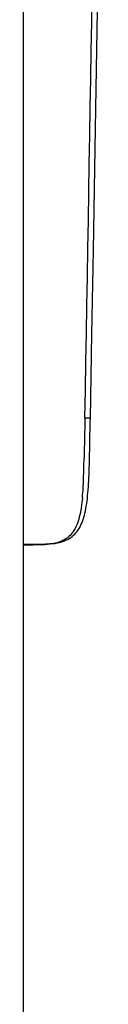
# Model space of a CAD drawing. Units: millimetres. Extents: x 0 to 1300, y 0 to 2200.
# Drawn here: x 316 to 326, y 391 to 515 of the extents above; entities that cross this region are included whole.
import ezdxf

# ---------------------------------------------------------------- set-up
doc = ezdxf.new("R2010")
doc.units = ezdxf.units.MM
doc.header["$LTSCALE"] = 143.407407
doc.layers.get('0').update_dxf_attribs({"linetype": 'CONTINUOUS'})

msp = doc.modelspace()

# ---------------------------------------------------------------- linework, layer by layer
at = {"color": 7, "linetype": 'Continuous'}
for p, q in [((315.97, 611.68), (315.97, 211.68)), ((315.97, 448.66), (316.85, 448.67))]:
    msp.add_line(p, q, dxfattribs=at)
at = {"color": 9, "linetype": 'Continuous'}
msp.add_line((318.42, 448.7), (315.97, 448.7), dxfattribs=at)
at = {"color": 7, "linetype": 'Continuous'}
for points in [[(324.45, 464.59), (324.64, 475.23), (324.83, 485.76), (325.02, 496.06), (325.2, 506.13), (325.37, 515.99), (325.54, 525.62), (325.7, 535.03), (325.85, 544.22), (326, 553.18), (326.15, 561.93), (326.29, 570.45)], [(324.42, 463.44), (324.44, 464.06), (324.45, 464.59)], [(324.35, 459.66), (324.36, 460.06), (324.37, 460.57), (324.38, 461.11), (324.39, 461.66), (324.4, 462.24), (324.42, 463.44)], [(318.36, 448.7), (318.71, 448.71), (319.05, 448.73), (319.38, 448.76), (319.7, 448.8), (320.01, 448.84), (320.3, 448.89), (320.58, 448.96), (320.85, 449.04), (321.1, 449.12), (321.34, 449.22), (321.57, 449.33), (321.77, 449.45), (321.97, 449.58), (322.15, 449.71), (322.32, 449.86), (322.48, 450.01), (322.63, 450.17), (322.77, 450.35), (322.9, 450.53), (323.03, 450.73), (323.15, 450.94), (323.26, 451.16), (323.36, 451.38), (323.45, 451.62), (323.54, 451.86), (323.62, 452.12), (323.7, 452.38), (323.77, 452.66), (323.83, 452.94), (323.89, 453.24), (323.94, 453.54), (323.99, 453.85), (324.03, 454.18), (324.07, 454.51), (324.11, 454.85), (324.14, 455.21), (324.17, 455.57), (324.2, 455.95), (324.22, 456.33), (324.24, 456.72), (324.26, 457.13), (324.28, 457.54), (324.3, 457.96), (324.31, 458.4), (324.33, 458.84), (324.34, 459.3), (324.35, 459.66)], [(316.85, 448.67), (317.25, 448.67), (317.63, 448.68), (318, 448.69), (318.36, 448.7)]]:
    msp.add_lwpolyline(points, dxfattribs=at)
at = {"color": 9, "linetype": 'Continuous'}
for centre, radius, start, end in [((-36903.63, 1136.68), 37233.45, 358.965746, 359.141275), ((311.08, 864.53), 415.9, 270.6736, 271.0119), ((318.2, 461.11), 12.42, 271.0196, 271.2009)]:
    msp.add_arc(centre, radius, start, end, dxfattribs=at)
msp.add_open_spline([(323.75, 464.61), (323.74, 462.92), (323.7, 461.23), (323.65, 459.55)], degree=3, dxfattribs=at)
for points, knots in [([(324.45, 464.59), (324.45, 464.59), (324.44, 464.59), (324.43, 464.59), (324.42, 464.59), (324.39, 464.59), (324.34, 464.6), (324.26, 464.6), (324.16, 464.6), (323.99, 464.6), (323.85, 464.6), (323.75, 464.6)], [0, 0, 0, 0, 0.004074, 0.016234, 0.036417, 0.064562, 0.144479, 0.255474, 0.397035, 0.568651, 1, 1, 1, 1]), ([(323.45, 454.61), (323.53, 455.41), (323.6, 457.06), (323.63, 458.71), (323.66, 459.55)], [0, 0, 0, 0, 0.490359, 1, 1, 1, 1]), ([(323.45, 454.61), (323.41, 454.18), (323.31, 453.36), (323.09, 452.2), (322.77, 451.18), (322.34, 450.33), (321.78, 449.66), (321.07, 449.19), (320.25, 448.89), (319.66, 448.79), (319.36, 448.76)], [0, 0, 0, 0, 0.163801, 0.313497, 0.447068, 0.564992, 0.671922, 0.775908, 0.884014, 1, 1, 1, 1]), ([(319.36, 448.76), (319.29, 448.75), (318.99, 448.72), (318.69, 448.71), (318.46, 448.7)], [0, 0, 0, 0, 0.243058, 1, 1, 1, 1])]:
    msp.add_open_spline(points, degree=3, knots=knots, dxfattribs=at)

doc.saveas('drawing.dxf')
